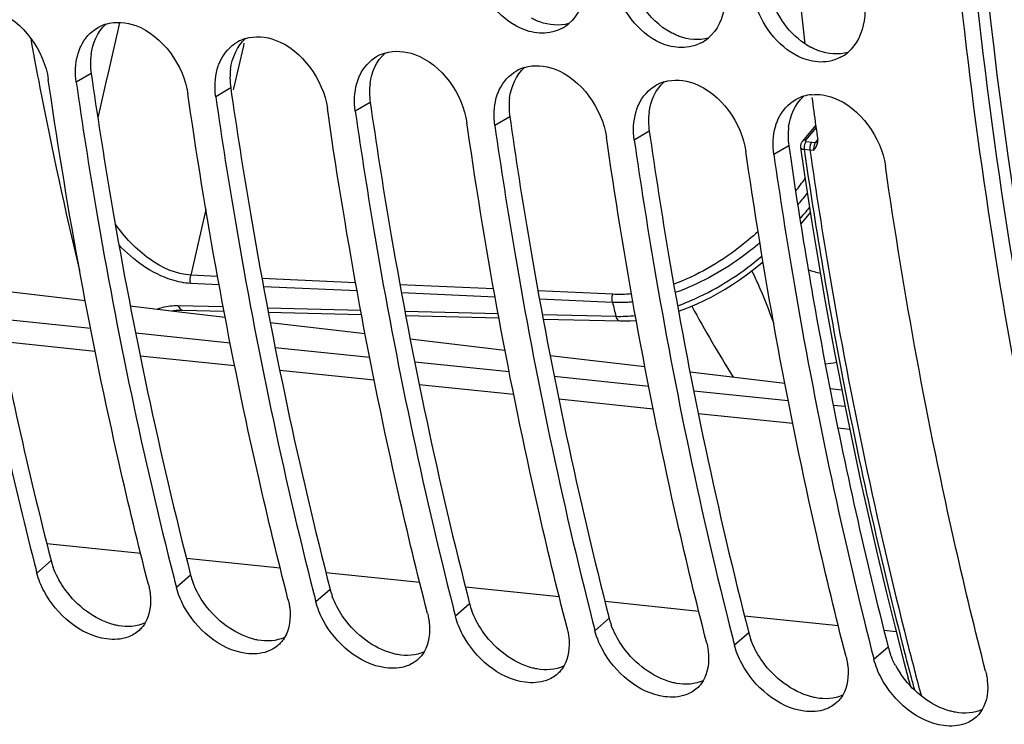
# Model space of a CAD drawing. Units: millimetres. Extents: x 0 to 594, y -37 to 420.
# Drawn here: x 192 to 199, y 54 to 59 of the extents above; entities that cross this region are included whole.
import ezdxf

# ---------------------------------------------------------------- set-up
doc = ezdxf.new("R2010")
doc.units = ezdxf.units.MM
doc.header["$LTSCALE"] = 32.67
doc.layers.get('0').update_dxf_attribs({"linetype": 'CONTINUOUS'})
doc.layers.add('7_ALL_FEATURES', color=7, linetype='CONTINUOUS')
doc.layers.add('AXES', color=7, linetype='CONTINUOUS')

msp = doc.modelspace()

# ---------------------------------------------------------------- linework, layer by layer
at = {"color": 9, "linetype": 'CONTINUOUS'}
for p, q in [((192.991649, 59.019917), (192.976182, 58.952505)), ((192.976182, 58.952505), (192.96671, 58.911185)), ((192.96671, 58.911185), (192.901268, 58.624922)), ((193.889863, 58.869708), (193.885732, 58.851886)), ((193.885732, 58.851886), (193.814181, 58.542317)), ((192.786462, 58.651229), (192.678391, 58.588203)), ((192.900164, 58.620083), (192.834416, 58.331103)), ((192.901268, 58.624922), (192.900164, 58.620083)), ((193.793925, 58.547), (193.685853, 58.483973)), ((193.814181, 58.542317), (193.811967, 58.532708)), ((194.801387, 58.442771), (194.693315, 58.379744)), ((195.808849, 58.338542), (195.700777, 58.275515)), ((196.816311, 58.234313), (196.708239, 58.171286)), ((197.823773, 58.130083), (197.715701, 58.067057)), ((193.614372, 57.669195), (193.506925, 57.194671)), ((193.699218, 57.185945), (193.506925, 57.194671)), ((194.695712, 57.140748), (194.019543, 57.171412)), ((193.710308, 57.126258), (193.504887, 57.135566)), ((194.706788, 57.081136), (194.030628, 57.111749)), ((195.692738, 57.095569), (195.016034, 57.126229)), ((195.70326, 57.036057), (195.027106, 57.06664)), ((196.553039, 57.056621), (196.012517, 57.081088)), ((196.550956, 56.997742), (196.023575, 57.021575)), ((193.415626, 56.975728), (193.739772, 56.967685)), ((194.058865, 56.95978), (194.732428, 56.943139)), ((195.051513, 56.935276), (195.72506, 56.918725)), ((196.044137, 56.910906), (196.575097, 56.897926)), ((192.49686, 55.133558), (192.394132, 55.043569)), ((193.504322, 55.029329), (193.401595, 54.93934)), ((194.511785, 54.925099), (194.409057, 54.835111)), ((195.519247, 54.82087), (195.416519, 54.730882)), ((196.526709, 54.716641), (196.423981, 54.626652)), ((197.534171, 54.612412), (197.431443, 54.522423)), ((198.541633, 54.508183), (198.438905, 54.418194))]:
    msp.add_line(p, q, dxfattribs=at)
at = {"color": 7, "linetype": 'CONTINUOUS'}
for p, q in [((192.484127, 58.559021), (192.476898, 58.609048)), ((193.491589, 58.454791), (193.48436, 58.504819)), ((194.499051, 58.350562), (194.491822, 58.40059)), ((195.506513, 58.246333), (195.499285, 58.296361)), ((196.513975, 58.142104), (196.506747, 58.192132)), ((197.521437, 58.037875), (197.514209, 58.087903)), ((193.445752, 56.942976), (193.745753, 56.935492)), ((194.064855, 56.927545), (194.738435, 56.910812)), ((195.057529, 56.902906), (195.731092, 56.886263)), ((196.050178, 56.8784), (196.605354, 56.86475))]:
    msp.add_line(p, q, dxfattribs=at)
at = {"color": 3, "linetype": 'CONTINUOUS'}
for p, q in [((192.786462, 58.651229), (192.7931, 58.605276)), ((193.793925, 58.547), (193.800562, 58.501046)), ((194.801387, 58.442771), (194.808024, 58.396817)), ((195.808849, 58.338542), (195.815486, 58.292588)), ((196.816311, 58.234313), (196.822948, 58.188359)), ((197.823773, 58.130083), (197.830411, 58.08413)), ((198.098781, 56.488667), (198.103375, 56.464787))]:
    msp.add_line(p, q, dxfattribs=at)
at = {"color": 7, "linetype": 'CONTINUOUS'}
for points in [[(197.910412, 57.563304), (197.912442, 57.565597), (197.958468, 57.620538), (197.979831, 57.6475)], [(197.027779, 56.934886), (197.061887, 56.946777), (197.111854, 56.966155), (197.162158, 56.987642), (197.212717, 57.011235), (197.263443, 57.036928), (197.314351, 57.064767), (197.365357, 57.094746), (197.416363, 57.126851), (197.46737, 57.161128), (197.518288, 57.197567), (197.569014, 57.236145), (197.619526, 57.2769), (197.637748, 57.292476)], [(193.371169, 56.936997), (193.381108, 56.938894), (193.400689, 56.941401), (193.420416, 56.942774), (193.44024, 56.943074), (193.445744, 56.942975)], [(196.605354, 56.86475), (196.63285, 56.86445), (196.678175, 56.865554), (196.722484, 56.868527)]]:
    msp.add_lwpolyline(points, dxfattribs=at)
for centre, radius, start, end in [((196.047111, 59.235408), 0.291824, 297.8085692, 310.1969015), ((192.978203, 58.728847), 0.291929, 106.9200885, 118.8892695), ((193.985666, 58.624618), 0.291929, 106.9200885, 118.8892695), ((197.054574, 59.131179), 0.291824, 297.8085692, 310.1969015), ((194.993128, 58.520389), 0.291929, 106.9200885, 118.8892695), ((198.062036, 59.02695), 0.291824, 297.8085692, 310.1969015), ((196.00059, 58.41616), 0.291929, 106.9200885, 118.8892695), ((197.008052, 58.311931), 0.291929, 106.9200885, 118.8892695), ((198.015514, 58.207701), 0.291929, 106.9200885, 118.8892695), ((198.018731, 58.196969), 0.303133, 95.7936705, 106.9113438), ((224.63152, 63.299051), 33.277685, 190.8431883, 194.2452432), ((223.171526, 62.942476), 31.774843, 194.2698643, 194.3940883), ((224.178988, 62.838247), 31.774843, 194.2698643, 194.3940883), ((225.18645, 62.734017), 31.774843, 194.2698643, 194.3940883), ((226.193912, 62.629788), 31.774843, 194.2698643, 194.3940883), ((227.201374, 62.525559), 31.774843, 194.2698643, 194.3940883), ((228.208836, 62.42133), 31.774843, 194.2698643, 194.3940883), ((229.216299, 62.317101), 31.774843, 194.2698643, 194.3940883)]:
    msp.add_arc(centre, radius, start, end, dxfattribs=at)
at = {"color": 3, "linetype": 'CONTINUOUS'}
for centre, radius, start, end in [((198.224035, 59.296313), 0.514886, 236.6570597, 241.7594017), ((193.262976, 58.725086), 0.481827, 172.5483947, 180.3756268), ((193.2987, 58.725203), 0.517551, 180.3626101, 188.2174067), ((194.270438, 58.620857), 0.481827, 172.5483947, 180.3756268), ((194.306162, 58.620973), 0.517551, 180.3626101, 188.2174067), ((195.2779, 58.516628), 0.481827, 172.5483947, 180.3756268), ((195.313624, 58.516744), 0.517551, 180.3626101, 188.2174067), ((196.285362, 58.412399), 0.481827, 172.5483947, 180.3756268), ((196.321086, 58.412515), 0.517551, 180.3626101, 188.2174067), ((197.292825, 58.308169), 0.481827, 172.5483947, 180.3756268), ((197.328548, 58.308286), 0.517551, 180.3626101, 188.2174067), ((198.300287, 58.20394), 0.481827, 172.5483947, 180.3756268), ((198.336011, 58.204057), 0.517551, 180.3626101, 188.2174067), ((232.962001, 63.173265), 35.498281, 188.242488, 190.8540376), ((224.436528, 63.315178), 32.970915, 190.8634243, 194.3678641), ((230.473665, 62.68801), 32.963074, 190.8823994, 194.3681384), ((193.013275, 55.266748), 0.533314, 194.4622185, 200.1129896), ((194.020737, 55.162519), 0.533314, 194.4622185, 200.1129896), ((195.028199, 55.05829), 0.533314, 194.4622185, 200.1129896), ((196.035661, 54.954061), 0.533314, 194.4622185, 200.1129896), ((197.043124, 54.849832), 0.533314, 194.4622185, 200.1129896), ((198.050586, 54.745603), 0.533314, 194.4622185, 200.1129896), ((199.058048, 54.641373), 0.533314, 194.4622185, 200.1129896), ((199.207458, 54.706912), 0.696773, 208.1708218, 213.9804549)]:
    msp.add_arc(centre, radius, start, end, dxfattribs=at)
at = {"color": 9, "linetype": 'CONTINUOUS'}
for centre, radius, start, end in [((195.850326, 59.398564), 2.577168, 321.7089425, 324.2540806), ((195.89657, 59.415381), 2.627442, 319.288744, 321.6883622), ((195.904854, 59.353659), 2.658227, 318.7793944, 321.112358), ((223.494342, 63.46139), 27.707847, 193.4901752, 193.7025312)]:
    msp.add_arc(centre, radius, start, end, dxfattribs=at)
at = {"color": 7, "linetype": 'CONTINUOUS'}
for points, knots in [([(199.308217, 91.505205), (196.771411, 90.075144), (193.510281, 86.450848), (190.529963, 80.681529), (188.153741, 73.57866), (187.056456, 64.185128), (188.157659, 56.631471), (189.331798, 53.195256)], [0, 0, 0, 0, 0.20804019, 0.33159272, 0.46448398, 0.74058385, 1, 1, 1, 1]), ([(202.386703, 80.470233), (201.383593, 78.295519), (199.806182, 73.619363), (198.706652, 66.296348), (198.864114, 58.985942), (199.853857, 54.274851), (200.592516, 52.095065)], [0, 0, 0, 0, 0.24760194, 0.50653805, 0.76205171, 1, 1, 1, 1]), ([(196.097195, 58.947764), (196.04838, 58.938992), (195.819937, 58.956534), (195.643356, 59.15914), (195.583872, 59.320334)], [0, 0, 0, 0, 0.22399609, 1, 1, 1, 1]), ([(197.104657, 58.843534), (197.055843, 58.834763), (196.8274, 58.852305), (196.650818, 59.054911), (196.591335, 59.216105)], [0, 0, 0, 0, 0.22399609, 1, 1, 1, 1]), ([(192.689516, 58.787532), (192.692322, 58.797574), (192.698623, 58.817242), (192.706476, 58.836348), (192.710753, 58.845612)], [0, 0, 0, 0, 0.50541949, 1, 1, 1, 1]), ([(193.696978, 58.683302), (193.699784, 58.693345), (193.706085, 58.713013), (193.713938, 58.732119), (193.718215, 58.741382)], [0, 0, 0, 0, 0.50541949, 1, 1, 1, 1]), ([(192.678391, 58.588203), (192.722487, 58.281527), (192.91093, 57.078841), (193.16085, 55.885592), (193.384541, 55.006087)], [0, 0, 0, 0, 0.25451495, 1, 1, 1, 1]), ([(194.704441, 58.579073), (194.707246, 58.589116), (194.713547, 58.608784), (194.7214, 58.62789), (194.725677, 58.637153)], [0, 0, 0, 0, 0.50541949, 1, 1, 1, 1]), ([(193.200102, 54.960186), (193.125493, 55.250894), (192.838178, 56.44022), (192.616793, 57.645278), (192.484127, 58.559021)], [0, 0, 0, 0, 0.24531385, 1, 1, 1, 1]), ([(195.711903, 58.474844), (195.714708, 58.484886), (195.721009, 58.504555), (195.728862, 58.523661), (195.73314, 58.532924)], [0, 0, 0, 0, 0.50541949, 1, 1, 1, 1]), ([(194.207564, 54.855957), (194.132955, 55.146665), (193.84564, 56.335991), (193.624256, 57.541049), (193.491589, 58.454791)], [0, 0, 0, 0, 0.24531385, 1, 1, 1, 1]), ([(193.685853, 58.483973), (193.729949, 58.177297), (193.918392, 56.974612), (194.168312, 55.781363), (194.392003, 54.901858)], [0, 0, 0, 0, 0.25451495, 1, 1, 1, 1]), ([(194.693315, 58.379744), (194.737411, 58.073068), (194.925855, 56.870383), (195.175775, 55.677134), (195.399465, 54.797629)], [0, 0, 0, 0, 0.25451495, 1, 1, 1, 1]), ([(196.719365, 58.370615), (196.72217, 58.380657), (196.728472, 58.400326), (196.736324, 58.419432), (196.740602, 58.428695)], [0, 0, 0, 0, 0.50541949, 1, 1, 1, 1]), ([(195.215026, 54.751727), (195.140417, 55.042436), (194.853102, 56.231761), (194.631718, 57.43682), (194.499051, 58.350562)], [0, 0, 0, 0, 0.24531385, 1, 1, 1, 1]), ([(197.726827, 58.266386), (197.729633, 58.276428), (197.735934, 58.296097), (197.743787, 58.315202), (197.748064, 58.324466)], [0, 0, 0, 0, 0.50541949, 1, 1, 1, 1]), ([(196.222489, 54.647498), (196.147879, 54.938207), (195.860564, 56.127532), (195.63918, 57.332591), (195.506513, 58.246333)], [0, 0, 0, 0, 0.24531385, 1, 1, 1, 1]), ([(195.700777, 58.275515), (195.744874, 57.968839), (195.933317, 56.766153), (196.183237, 55.572905), (196.406928, 54.6934)], [0, 0, 0, 0, 0.25451495, 1, 1, 1, 1]), ([(196.708239, 58.171286), (196.752336, 57.86461), (196.940779, 56.661924), (197.190699, 55.468675), (197.41439, 54.589171)], [0, 0, 0, 0, 0.25451495, 1, 1, 1, 1]), ([(197.229951, 54.543269), (197.155341, 54.833978), (196.868026, 56.023303), (196.646642, 57.228362), (196.513975, 58.142104)], [0, 0, 0, 0, 0.24531385, 1, 1, 1, 1]), ([(198.237413, 54.43904), (198.162804, 54.729748), (197.875488, 55.919074), (197.654104, 57.124132), (197.521437, 58.037875)], [0, 0, 0, 0, 0.24531385, 1, 1, 1, 1]), ([(197.715701, 58.067057), (197.759798, 57.760381), (197.948241, 56.557695), (198.198161, 55.364446), (198.421852, 54.484942)], [0, 0, 0, 0, 0.25451495, 1, 1, 1, 1]), ([(199.244875, 54.334811), (199.169255, 54.629456), (198.878217, 55.83521), (198.654901, 57.057105), (198.521671, 57.983673)], [0, 0, 0, 0, 0.24526038, 1, 1, 1, 1]), ([(193.200102, 54.960186), (193.202943, 54.949116), (193.207835, 54.927087), (193.211213, 54.904774), (193.212482, 54.893729)], [0, 0, 0, 0, 0.50688024, 1, 1, 1, 1]), ([(193.051358, 54.580733), (193.003007, 54.563202), (192.752971, 54.550566), (192.535401, 54.74488), (192.446242, 54.91188)], [0, 0, 0, 0, 0.2136371, 1, 1, 1, 1]), ([(194.207564, 54.855957), (194.210405, 54.844887), (194.215297, 54.822858), (194.218676, 54.800545), (194.219945, 54.7895)], [0, 0, 0, 0, 0.50688024, 1, 1, 1, 1]), ([(194.05882, 54.476503), (194.010469, 54.458973), (193.760433, 54.446337), (193.542863, 54.640651), (193.453705, 54.807651)], [0, 0, 0, 0, 0.2136371, 1, 1, 1, 1]), ([(195.215026, 54.751727), (195.217867, 54.740658), (195.22276, 54.718629), (195.226138, 54.696316), (195.227407, 54.68527)], [0, 0, 0, 0, 0.50688024, 1, 1, 1, 1]), ([(193.175909, 54.682892), (193.169997, 54.672795), (193.156765, 54.653564), (193.140709, 54.636616), (193.13216, 54.628862)], [0, 0, 0, 0, 0.50341692, 1, 1, 1, 1]), ([(195.066282, 54.372274), (195.017931, 54.354744), (194.767895, 54.342108), (194.550325, 54.536422), (194.461167, 54.703422)], [0, 0, 0, 0, 0.2136371, 1, 1, 1, 1]), ([(196.222489, 54.647498), (196.22533, 54.636429), (196.230222, 54.6144), (196.2336, 54.592087), (196.234869, 54.581041)], [0, 0, 0, 0, 0.50688024, 1, 1, 1, 1]), ([(194.183371, 54.578662), (194.177459, 54.568566), (194.164227, 54.549335), (194.148171, 54.532387), (194.139622, 54.524633)], [0, 0, 0, 0, 0.50341692, 1, 1, 1, 1]), ([(196.073744, 54.268045), (196.025393, 54.250514), (195.775357, 54.237879), (195.557787, 54.432193), (195.468629, 54.599193)], [0, 0, 0, 0, 0.2136371, 1, 1, 1, 1]), ([(197.229951, 54.543269), (197.232792, 54.532199), (197.237684, 54.510171), (197.241062, 54.487858), (197.242331, 54.476812)], [0, 0, 0, 0, 0.50688024, 1, 1, 1, 1]), ([(195.190833, 54.474433), (195.184921, 54.464337), (195.17169, 54.445106), (195.155634, 54.428157), (195.147085, 54.420404)], [0, 0, 0, 0, 0.50341692, 1, 1, 1, 1]), ([(197.081207, 54.163816), (197.032855, 54.146285), (196.78282, 54.133649), (196.56525, 54.327964), (196.476091, 54.494964)], [0, 0, 0, 0, 0.2136371, 1, 1, 1, 1]), ([(198.088669, 54.059587), (198.040317, 54.042056), (197.790282, 54.02942), (197.572712, 54.223734), (197.483553, 54.390734)], [0, 0, 0, 0, 0.2136371, 1, 1, 1, 1]), ([(198.237413, 54.43904), (198.240254, 54.42797), (198.245146, 54.405941), (198.248524, 54.383629), (198.249793, 54.372583)], [0, 0, 0, 0, 0.50688024, 1, 1, 1, 1]), ([(196.198295, 54.370204), (196.192383, 54.360107), (196.179152, 54.340877), (196.163096, 54.323928), (196.154547, 54.316175)], [0, 0, 0, 0, 0.50341692, 1, 1, 1, 1]), ([(199.244875, 54.334811), (199.247716, 54.323741), (199.252608, 54.301712), (199.255986, 54.279399), (199.257255, 54.268354)], [0, 0, 0, 0, 0.50688024, 1, 1, 1, 1]), ([(197.205758, 54.265975), (197.199845, 54.255878), (197.186614, 54.236648), (197.170558, 54.219699), (197.162009, 54.211945)], [0, 0, 0, 0, 0.50341692, 1, 1, 1, 1]), ([(199.096131, 53.955358), (199.04778, 53.937827), (198.797744, 53.925191), (198.580174, 54.119505), (198.491016, 54.286505)], [0, 0, 0, 0, 0.2136371, 1, 1, 1, 1]), ([(198.21322, 54.161746), (198.207307, 54.151649), (198.194076, 54.132418), (198.17802, 54.11547), (198.169471, 54.107716)], [0, 0, 0, 0, 0.50341692, 1, 1, 1, 1]), ([(199.220682, 54.057517), (199.21477, 54.04742), (199.201538, 54.028189), (199.185482, 54.011241), (199.176933, 54.003487)], [0, 0, 0, 0, 0.50341692, 1, 1, 1, 1])]:
    msp.add_open_spline(points, degree=3, knots=knots, dxfattribs=at)
at = {"color": 3, "linetype": 'CONTINUOUS'}
for points, knots in [([(204.647178, 84.290873), (203.186497, 82.093264), (200.821398, 77.03262), (198.972344, 68.768127), (198.780384, 60.244324), (199.841458, 54.685571), (200.713187, 52.134385)], [0, 0, 0, 0, 0.23747256, 0.4964807, 0.75737585, 1, 1, 1, 1]), ([(196.025227, 59.024237), (196.01507, 59.027962), (195.994823, 59.036258), (195.975209, 59.045953), (195.965479, 59.051172)], [0, 0, 0, 0, 0.49491044, 1, 1, 1, 1]), ([(197.032689, 58.920007), (197.022532, 58.923733), (197.002285, 58.932029), (196.982671, 58.941724), (196.972942, 58.946943)], [0, 0, 0, 0, 0.49491044, 1, 1, 1, 1]), ([(198.040151, 58.815778), (198.029995, 58.819504), (198.009747, 58.8278), (197.990133, 58.837495), (197.980404, 58.842714)], [0, 0, 0, 0, 0.49491044, 1, 1, 1, 1]), ([(192.7931, 58.605276), (192.837534, 58.299012), (193.02736, 57.098249), (193.279054, 55.907064), (193.504322, 55.029329)], [0, 0, 0, 0, 0.25457101, 1, 1, 1, 1]), ([(193.800562, 58.501046), (193.844996, 58.194783), (194.034822, 56.99402), (194.286516, 55.802835), (194.511785, 54.925099)], [0, 0, 0, 0, 0.25457101, 1, 1, 1, 1]), ([(194.808024, 58.396817), (194.852459, 58.090554), (195.042284, 56.88979), (195.293979, 55.698606), (195.519247, 54.82087)], [0, 0, 0, 0, 0.25457101, 1, 1, 1, 1]), ([(195.815486, 58.292588), (195.859921, 57.986325), (196.049746, 56.785561), (196.301441, 55.594377), (196.526709, 54.716641)], [0, 0, 0, 0, 0.25457101, 1, 1, 1, 1]), ([(196.822948, 58.188359), (196.867383, 57.882096), (197.057209, 56.681332), (197.308903, 55.490148), (197.534171, 54.612412)], [0, 0, 0, 0, 0.25457101, 1, 1, 1, 1]), ([(192.983022, 54.663169), (192.972614, 54.665094), (192.95164, 54.669797), (192.931041, 54.675924), (192.920707, 54.679356)], [0, 0, 0, 0, 0.49291334, 1, 1, 1, 1]), ([(193.990485, 54.55894), (193.980077, 54.560865), (193.959103, 54.565568), (193.938504, 54.571694), (193.92817, 54.575127)], [0, 0, 0, 0, 0.49291334, 1, 1, 1, 1]), ([(194.997947, 54.454711), (194.987539, 54.456636), (194.966565, 54.461338), (194.945966, 54.467465), (194.935632, 54.470898)], [0, 0, 0, 0, 0.49291334, 1, 1, 1, 1]), ([(196.005409, 54.350481), (195.995001, 54.352407), (195.974027, 54.357109), (195.953428, 54.363236), (195.943094, 54.366668)], [0, 0, 0, 0, 0.49291334, 1, 1, 1, 1]), ([(197.012871, 54.246252), (197.002463, 54.248178), (196.981489, 54.25288), (196.96089, 54.259007), (196.950556, 54.262439)], [0, 0, 0, 0, 0.49291334, 1, 1, 1, 1]), ([(198.020333, 54.142023), (198.009925, 54.143949), (197.988951, 54.148651), (197.968352, 54.154778), (197.958018, 54.15821)], [0, 0, 0, 0, 0.49291334, 1, 1, 1, 1]), ([(199.027795, 54.037794), (199.017387, 54.039719), (198.996413, 54.044422), (198.975814, 54.050549), (198.965481, 54.053981)], [0, 0, 0, 0, 0.49291334, 1, 1, 1, 1])]:
    msp.add_open_spline(points, degree=3, knots=knots, dxfattribs=at)
at = {"color": 7, "linetype": 'CONTINUOUS'}
for points in [[(196.352877, 59.240775), (196.339969, 59.156188), (196.300826, 59.06772), (196.235459, 59.012504)], [(198.370196, 59.172222), (198.375359, 59.125867), (198.374837, 59.078425), (198.367801, 59.032317)], [(192.100818, 59.102043), (192.294887, 59.03093), (192.447481, 58.813632), (192.476898, 58.609048)], [(197.360339, 59.136546), (197.347432, 59.051959), (197.308288, 58.963491), (197.242921, 58.908275)], [(197.955668, 58.749964), (197.793415, 58.798731), (197.65745, 58.95293), (197.598797, 59.111876)], [(192.893241, 59.008139), (192.961885, 59.029063), (193.040899, 59.022504), (193.10828, 58.997814)], [(198.367801, 59.032317), (198.354894, 58.94773), (198.31575, 58.859262), (198.250383, 58.804046)], [(192.710753, 58.845612), (192.736991, 58.902435), (192.782381, 58.954185), (192.837167, 58.984447)], [(193.10828, 58.997814), (193.302349, 58.9267), (193.454943, 58.709403), (193.48436, 58.504819)], [(196.183253, 58.977287), (196.156428, 58.963139), (196.127044, 58.953127), (196.097195, 58.947764)], [(193.718215, 58.741382), (193.744453, 58.798206), (193.789843, 58.849955), (193.844629, 58.880218)], [(193.900703, 58.90391), (193.969347, 58.924834), (194.048361, 58.918275), (194.115742, 58.893584)], [(194.115742, 58.893584), (194.309812, 58.822471), (194.462406, 58.605174), (194.491822, 58.40059)], [(197.190715, 58.873058), (197.16389, 58.85891), (197.134506, 58.848898), (197.104657, 58.843534)], [(194.908165, 58.799681), (194.97681, 58.820604), (195.055823, 58.814046), (195.123205, 58.789355)], [(192.678391, 58.588203), (192.668919, 58.654072), (192.671611, 58.723439), (192.689516, 58.787532)], [(194.725677, 58.637153), (194.751915, 58.693977), (194.797306, 58.745726), (194.852091, 58.775989)], [(195.123205, 58.789355), (195.317274, 58.718242), (195.469868, 58.500945), (195.499285, 58.296361)], [(198.112119, 58.739305), (198.060672, 58.73006), (198.005727, 58.734918), (197.955668, 58.749964)], [(198.198177, 58.768829), (198.171352, 58.754681), (198.141968, 58.744669), (198.112119, 58.739305)], [(193.685853, 58.483973), (193.676381, 58.549842), (193.679074, 58.61921), (193.696978, 58.683302)], [(195.73314, 58.532924), (195.759378, 58.589747), (195.804768, 58.641497), (195.859553, 58.67176)], [(195.915627, 58.695452), (195.984272, 58.716375), (196.063286, 58.709817), (196.130667, 58.685126)], [(196.130667, 58.685126), (196.324736, 58.614013), (196.47733, 58.396716), (196.506747, 58.192132)], [(196.92309, 58.591223), (196.991734, 58.612146), (197.070748, 58.605588), (197.138129, 58.580897)], [(194.693315, 58.379744), (194.683844, 58.445613), (194.686536, 58.514981), (194.704441, 58.579073)], [(196.740602, 58.428695), (196.76684, 58.485518), (196.81223, 58.537268), (196.867016, 58.567531)], [(197.138129, 58.580897), (197.332198, 58.509784), (197.484792, 58.292487), (197.514209, 58.087903)], [(195.700777, 58.275515), (195.691306, 58.341384), (195.693998, 58.410752), (195.711903, 58.474844)], [(197.748064, 58.324466), (197.774302, 58.381289), (197.819692, 58.433039), (197.874478, 58.463302)], [(197.988131, 58.498554), (198.040847, 58.503943), (198.095835, 58.4949), (198.145591, 58.476668)], [(198.145591, 58.476668), (198.33966, 58.405555), (198.492254, 58.188257), (198.521671, 57.983673)], [(196.708239, 58.171286), (196.698768, 58.237155), (196.70146, 58.306523), (196.719365, 58.370615)], [(197.715701, 58.067057), (197.70623, 58.132926), (197.708922, 58.202293), (197.726827, 58.266386)], [(192.446242, 54.91188), (192.424009, 54.953525), (192.405868, 54.997843), (192.394132, 55.043569)], [(193.212482, 54.893729), (193.220624, 54.822866), (193.211952, 54.744444), (193.175909, 54.682892)], [(193.453705, 54.807651), (193.431471, 54.849296), (193.41333, 54.893614), (193.401595, 54.93934)], [(194.461167, 54.703422), (194.438933, 54.745067), (194.420792, 54.789385), (194.409057, 54.835111)], [(194.219945, 54.7895), (194.228086, 54.718637), (194.219414, 54.640215), (194.183371, 54.578662)], [(195.227407, 54.68527), (195.235548, 54.614408), (195.226876, 54.535986), (195.190833, 54.474433)], [(195.468629, 54.599193), (195.446396, 54.640837), (195.428254, 54.685155), (195.416519, 54.730882)], [(193.13216, 54.628862), (193.108939, 54.607801), (193.080831, 54.591418), (193.051358, 54.580733)], [(196.476091, 54.494964), (196.453858, 54.536608), (196.435717, 54.580926), (196.423981, 54.626652)], [(196.234869, 54.581041), (196.24301, 54.510179), (196.234338, 54.431757), (196.198295, 54.370204)], [(194.139622, 54.524633), (194.116401, 54.503572), (194.088293, 54.487189), (194.05882, 54.476503)], [(197.242331, 54.476812), (197.250472, 54.40595), (197.2418, 54.327527), (197.205758, 54.265975)], [(197.483553, 54.390734), (197.46132, 54.432379), (197.443179, 54.476697), (197.431443, 54.522423)], [(195.147085, 54.420404), (195.123863, 54.399342), (195.095755, 54.38296), (195.066282, 54.372274)], [(198.491016, 54.286505), (198.468782, 54.32815), (198.450641, 54.372468), (198.438905, 54.418194)], [(198.249793, 54.372583), (198.257934, 54.301721), (198.249262, 54.223298), (198.21322, 54.161746)], [(196.154547, 54.316175), (196.131325, 54.295113), (196.103217, 54.278731), (196.073744, 54.268045)], [(199.257255, 54.268354), (199.265397, 54.197491), (199.256725, 54.119069), (199.220682, 54.057517)], [(197.162009, 54.211945), (197.138787, 54.190884), (197.110679, 54.174502), (197.081207, 54.163816)], [(198.169471, 54.107716), (198.146249, 54.086655), (198.118142, 54.070273), (198.088669, 54.059587)], [(199.176933, 54.003487), (199.153712, 53.982426), (199.125604, 53.966044), (199.096131, 53.955358)]]:
    msp.add_open_spline(points, degree=3, dxfattribs=at)
at = {"color": 3, "linetype": 'CONTINUOUS'}
for points in [[(197.772942, 59.037439), (197.72629, 59.109421), (197.692742, 59.192146), (197.678137, 59.276671)], [(196.972942, 58.946943), (196.889364, 58.991777), (196.817063, 59.062078), (196.76548, 59.141668)], [(196.235308, 59.012161), (196.167798, 58.993125), (196.09108, 59.000083), (196.025227, 59.024237)], [(197.941028, 58.866179), (197.874185, 58.910112), (197.816446, 58.970315), (197.772942, 59.037439)], [(192.785218, 58.787574), (192.795898, 58.86858), (192.832062, 58.953472), (192.893274, 59.007594)], [(193.79268, 58.683344), (193.80336, 58.764351), (193.839524, 58.849242), (193.900736, 58.903365)], [(197.24277, 58.907932), (197.17526, 58.888895), (197.098542, 58.895854), (197.032689, 58.920007)], [(194.800142, 58.579115), (194.810822, 58.660122), (194.846986, 58.745013), (194.908198, 58.799136)], [(198.250233, 58.803703), (198.182723, 58.784666), (198.106004, 58.791625), (198.040151, 58.815778)], [(195.807604, 58.474886), (195.818284, 58.555893), (195.854449, 58.640784), (195.91566, 58.694907)], [(196.815066, 58.370657), (196.825746, 58.451664), (196.861911, 58.536555), (196.923122, 58.590678)], [(197.822529, 58.266428), (197.833209, 58.347434), (197.869373, 58.432326), (197.930585, 58.486448)], [(192.584901, 54.942853), (192.555474, 54.986559), (192.530548, 55.03386), (192.512484, 55.083356)], [(193.592363, 54.838624), (193.562936, 54.88233), (193.53801, 54.929631), (193.519947, 54.979127)], [(192.920707, 54.679356), (192.785679, 54.724203), (192.664364, 54.824829), (192.584901, 54.942853)], [(193.92817, 54.575127), (193.793141, 54.619974), (193.671827, 54.7206), (193.592363, 54.838624)], [(194.599825, 54.734395), (194.570398, 54.778101), (194.545472, 54.825402), (194.527409, 54.874898)], [(195.607287, 54.630166), (195.577861, 54.673872), (195.552935, 54.721173), (195.534871, 54.770669)], [(193.17538, 54.682793), (193.116956, 54.655577), (193.046399, 54.651444), (192.983022, 54.663169)], [(194.935632, 54.470898), (194.800603, 54.515745), (194.679289, 54.616371), (194.599825, 54.734395)], [(195.943094, 54.366668), (195.808065, 54.411516), (195.686751, 54.512142), (195.607287, 54.630166)], [(196.614749, 54.525936), (196.585323, 54.569642), (196.560397, 54.616944), (196.542333, 54.66644)], [(194.182842, 54.578564), (194.124418, 54.551348), (194.053861, 54.547215), (193.990485, 54.55894)], [(197.622212, 54.421707), (197.592785, 54.465413), (197.567859, 54.512715), (197.549795, 54.562211)], [(195.190305, 54.474335), (195.131881, 54.447119), (195.061323, 54.442986), (194.997947, 54.454711)], [(196.950556, 54.262439), (196.815527, 54.307287), (196.694213, 54.407913), (196.614749, 54.525936)], [(197.958018, 54.15821), (197.822989, 54.203058), (197.701675, 54.303683), (197.622212, 54.421707)], [(198.593222, 54.377964), (198.579432, 54.403751), (198.567283, 54.430511), (198.557257, 54.457981)], [(196.197767, 54.370105), (196.139343, 54.34289), (196.068786, 54.338757), (196.005409, 54.350481)], [(197.205229, 54.265876), (197.146805, 54.238661), (197.076248, 54.234527), (197.012871, 54.246252)], [(198.965481, 54.053981), (198.830452, 54.098829), (198.709137, 54.199454), (198.629674, 54.317478)], [(198.212691, 54.161647), (198.154267, 54.134431), (198.08371, 54.130298), (198.020333, 54.142023)], [(199.220153, 54.057418), (199.161729, 54.030202), (199.091172, 54.026069), (199.027795, 54.037794)]]:
    msp.add_open_spline(points, degree=3, dxfattribs=at)
at = {"color": 9, "linetype": 'CONTINUOUS'}
for points, knots in [([(193.506925, 57.194671), (193.399795, 57.200856), (193.182605, 57.302156), (193.027516, 57.469548), (192.959797, 57.566517)], [0, 0, 0, 0, 0.47569456, 1, 1, 1, 1]), ([(197.602584, 57.510478), (197.557087, 57.469044), (197.373155, 57.314637), (197.161226, 57.19079), (196.99312, 57.130035)], [0, 0, 0, 0, 0.25609752, 1, 1, 1, 1]), ([(193.504887, 57.135566), (193.458882, 57.137653), (193.261461, 57.176907), (193.091464, 57.302663), (192.986303, 57.413763)], [0, 0, 0, 0, 0.2313816, 1, 1, 1, 1]), ([(197.615657, 57.429865), (197.569339, 57.390453), (197.382702, 57.243757), (197.170638, 57.126994), (197.003641, 57.069327)], [0, 0, 0, 0, 0.25608016, 1, 1, 1, 1]), ([(197.020466, 56.974115), (197.074776, 56.993212), (197.293949, 57.084202), (197.493959, 57.218024), (197.631207, 57.333561)], [0, 0, 0, 0, 0.2429377, 1, 1, 1, 1]), ([(193.262982, 56.949835), (193.27457, 56.954499), (193.323717, 56.971156), (193.376313, 56.976704), (193.415626, 56.975728)], [0, 0, 0, 0, 0.24106847, 1, 1, 1, 1]), ([(193.415626, 56.975728), (193.41696, 56.971128), (193.421969, 56.957118), (193.435245, 56.943243), (193.445744, 56.942976)], [0, 0, 0, 0, 0.31323757, 1, 1, 1, 1]), ([(196.698398, 57.001471), (196.685952, 57.000304), (196.636911, 56.996521), (196.587602, 56.996047), (196.550956, 56.997742)], [0, 0, 0, 0, 0.25414695, 1, 1, 1, 1]), ([(196.575097, 56.897926), (196.576422, 56.89327), (196.581404, 56.879112), (196.594763, 56.86501), (196.605354, 56.86475)], [0, 0, 0, 0, 0.31363428, 1, 1, 1, 1])]:
    msp.add_open_spline(points, degree=3, knots=knots, dxfattribs=at)
for points in [[(193.504887, 57.135566), (193.499828, 57.154619), (193.500637, 57.175985), (193.506914, 57.194672)], [(196.550956, 56.997742), (196.545968, 57.016736), (196.546787, 57.038004), (196.553039, 57.056621)], [(196.688264, 57.059988), (196.643365, 57.055849), (196.598082, 57.054582), (196.553039, 57.056621)], [(196.575097, 56.897926), (196.622059, 56.896688), (196.669195, 56.898763), (196.715915, 56.90368)]]:
    msp.add_open_spline(points, degree=3, dxfattribs=at)
at = {"layer": '7_ALL_FEATURES', "color": 7, "linetype": 'CONTINUOUS'}
msp.add_line((192.407326, 58.596), (192.416379, 58.548835), dxfattribs=at)
for centre, radius, start, end in [((222.108347, 64.271784), 30.238472, 190.2193893, 190.8186342), ((221.054032, 64.065562), 29.164181, 190.9038273, 193.5597969)]:
    msp.add_arc(centre, radius, start, end, dxfattribs=at)
at = {"layer": '7_ALL_FEATURES', "color": 9, "linetype": 'CONTINUOUS'}
for centre, radius, start, end in [((207.206651, 62.507366), 11.503548, 208.7704143, 211.7246185), ((197.860048, 58.452485), 1.911535, 276.8046314, 279.2709415)]:
    msp.add_arc(centre, radius, start, end, dxfattribs=at)
at = {"layer": 'AXES', "color": 7, "linetype": 'CONTINUOUS'}
for p, q in [((198.01822, 58.278804), (197.921357, 58.161518)), ((192.058393, 57.091934), (192.743624, 57.01107)), ((193.068842, 56.97269), (193.444042, 56.928409)), ((193.444042, 56.928409), (193.753876, 56.891842)), ((194.079282, 56.853436), (194.764122, 56.772606)), ((195.089717, 56.734176), (195.774364, 56.653366)), ((196.10015, 56.614913), (196.784662, 56.534119)), ((197.110583, 56.495651), (197.795099, 56.414861)), ((198.121022, 56.376396), (198.206782, 56.366275)), ((198.590852, 54.651012), (198.65716, 54.393215)), ((198.65716, 54.393215), (198.685959, 54.283999))]:
    msp.add_line(p, q, dxfattribs=at)
at = {"layer": 'AXES', "color": 9, "linetype": 'CONTINUOUS'}
for p, q in [((198.020614, 58.261146), (197.944912, 58.169479)), ((197.948428, 58.160731), (197.989705, 58.15646)), ((198.01642, 58.154087), (198.029971, 58.17097)), ((198.029971, 58.17097), (198.032596, 58.17424)), ((197.934612, 58.104096), (197.976241, 58.099789)), ((197.976241, 58.099787), (198.003886, 58.097331)), ((197.989705, 58.15646), (198.01642, 58.154087)), ((192.783, 56.808875), (192.1005, 56.879485)), ((193.790462, 56.704646), (193.107962, 56.775255)), ((192.815527, 56.644761), (192.133027, 56.715371)), ((194.797924, 56.600417), (194.115425, 56.671026)), ((193.822989, 56.540532), (193.14049, 56.611142)), ((195.805386, 56.496188), (195.122887, 56.566797)), ((194.830452, 56.436303), (194.147952, 56.506912)), ((196.812849, 56.391958), (196.130349, 56.462568)), ((198.206894, 56.485157), (198.210274, 56.46761)), ((195.837914, 56.332074), (195.155414, 56.402683)), ((197.820311, 56.287729), (197.137811, 56.358339)), ((196.845376, 56.227845), (196.162876, 56.298454)), ((198.230605, 56.245281), (198.145273, 56.25411)), ((197.852838, 56.123615), (197.170338, 56.194225)), ((198.264133, 56.081064), (198.177801, 56.089996)), ((193.14424, 55.183722), (192.46681, 55.253807)), ((194.151702, 55.079493), (193.474272, 55.149578)), ((195.159164, 54.975264), (194.481734, 55.045348)), ((196.166626, 54.871034), (195.489196, 54.941119)), ((197.174089, 54.766805), (196.496658, 54.83689)), ((198.181551, 54.662576), (197.504121, 54.732661)), ((198.598986, 54.619389), (198.511583, 54.628432))]:
    msp.add_line(p, q, dxfattribs=at)
at = {"layer": 'AXES', "color": 7, "linetype": 'CONTINUOUS'}
for points in [[(197.921351, 58.161511), (197.91927, 58.158845), (197.91675, 58.155148), (197.914524, 58.151289), (197.9126, 58.147271), (197.911002, 58.143137), (197.909742, 58.138923), (197.908824, 58.13465), (197.908252, 58.130357), (197.908023, 58.126076), (197.908129, 58.121839), (197.908572, 58.117588)], [(197.908572, 58.117588), (197.933163, 57.950303), (197.961726, 57.762476), (197.991215, 57.575209), (198.021628, 57.388513), (198.052965, 57.202401), (198.085222, 57.016884), (198.118398, 56.831974), (198.152491, 56.647683), (198.184243, 56.480879)], [(198.184242, 56.480879), (198.233456, 56.230798), (198.288168, 55.963751), (198.344831, 55.698156), (198.403439, 55.434048), (198.463984, 55.171464), (198.526458, 54.91044), (198.590852, 54.651012)]]:
    msp.add_lwpolyline(points, dxfattribs=at)
for centre, radius, start, end in [((234.576334, 63.360139), 36.910035, 187.5995372, 187.9133295), ((234.384674, 63.333582), 36.716544, 187.9134581, 188.077591), ((197.957084, 58.163703), 0.076077, 4.4239236, 8.0773141), ((198.538083, 59.14175), 1.992769, 253.2730312, 255.8756804), ((228.979375, 62.265548), 31.268909, 194.2987399, 195.0358691)]:
    msp.add_arc(centre, radius, start, end, dxfattribs=at)
at = {"layer": 'AXES', "color": 9, "linetype": 'CONTINUOUS'}
for centre, radius, start, end in [((233.148375, 63.194185), 35.579744, 188.2250371, 190.8689425), ((198.019642, 58.195522), 0.04156, 265.5540092, 270.3852946), ((230.726762, 62.733387), 33.114678, 190.9069475, 194.3360062), ((229.004688, 62.314872), 31.342608, 194.3742428, 194.5697246), ((228.814578, 62.265416), 31.146171, 194.569647, 194.83782), ((228.631733, 62.217029), 30.957032, 194.8379131, 195.0130473)]:
    msp.add_arc(centre, radius, start, end, dxfattribs=at)
at = {"layer": 'AXES', "color": 7, "linetype": 'CONTINUOUS'}
for points, knots in [([(200.790392, 52.160055), (200.159681, 54.009321), (199.249722, 57.979622), (198.872266, 64.184901), (199.439592, 70.532358), (200.6877, 75.677728), (202.13615, 79.515276), (203.401026, 82.143708), (204.837912, 84.516995), (206.424476, 86.59704), (208.136296, 88.350153), (209.948225, 89.747329), (211.832386, 90.763452), (213.150498, 91.182617), (213.802563, 91.316187)], [0, 0, 0, 0, 0.12997717, 0.26919053, 0.41203143, 0.55238636, 0.6198515, 0.68461309, 0.7461537, 0.80410002, 0.85826482, 0.90869497, 0.95572185, 1, 1, 1, 1]), ([(197.650099, 63.518897), (197.65195, 63.125505), (197.681317, 61.571542), (197.799365, 60.019035), (197.940796, 58.866889)], [0, 0, 0, 0, 0.25311971, 1, 1, 1, 1]), ([(197.976241, 58.099789), (198.020156, 57.795245), (198.207796, 56.600973), (198.456544, 55.416107), (198.67914, 54.542824)], [0, 0, 0, 0, 0.25452365, 1, 1, 1, 1])]:
    msp.add_open_spline(points, degree=3, knots=knots, dxfattribs=at)
at = {"layer": 'AXES', "color": 9, "linetype": 'CONTINUOUS'}
for points, knots in [([(197.944912, 58.169479), (197.942509, 58.169694), (197.934096, 58.169844), (197.925211, 58.166182), (197.921358, 58.161518)], [0, 0, 0, 0, 0.28511208, 1, 1, 1, 1]), ([(197.948428, 58.160731), (197.945522, 58.157317), (197.935166, 58.140317), (197.932434, 58.119195), (197.934612, 58.104096)], [0, 0, 0, 0, 0.22711572, 1, 1, 1, 1]), ([(197.944912, 58.169479), (197.943653, 58.167953), (197.941476, 58.163074), (197.946436, 58.160937), (197.948428, 58.160731)], [0, 0, 0, 0, 0.49690515, 1, 1, 1, 1]), ([(197.908572, 58.117587), (197.908825, 58.115839), (197.91413, 58.106405), (197.926225, 58.104959), (197.934612, 58.104096)], [0, 0, 0, 0, 0.17324226, 1, 1, 1, 1]), ([(197.990057, 58.156424), (197.986872, 58.153161), (197.975972, 58.136243), (197.973994, 58.114873), (197.976241, 58.099787)], [0, 0, 0, 0, 0.23013661, 1, 1, 1, 1]), ([(198.01642, 58.154087), (198.013714, 58.150621), (198.004105, 58.133303), (198.001779, 58.112431), (198.003886, 58.097331)], [0, 0, 0, 0, 0.2238671, 1, 1, 1, 1]), ([(197.556628, 57.226762), (197.571342, 57.19641), (197.629351, 57.071513), (197.679857, 56.943219), (197.714944, 56.845358)], [0, 0, 0, 0, 0.24497525, 1, 1, 1, 1])]:
    msp.add_open_spline(points, degree=3, knots=knots, dxfattribs=at)
at = {"layer": 'AXES', "color": 7, "linetype": 'CONTINUOUS'}
for points in [[(198.029565, 58.140438), (198.032489, 58.149766), (198.033689, 58.159825), (198.032934, 58.169572)], [(198.003886, 58.097331), (198.014248, 58.11046), (198.024563, 58.124478), (198.029565, 58.140438)], [(198.705591, 54.224883), (198.697946, 54.244188), (198.691288, 54.263931), (198.685958, 54.283999)]]:
    msp.add_open_spline(points, degree=3, dxfattribs=at)
at = {"layer": 'AXES', "color": 9, "linetype": 'CONTINUOUS'}
msp.add_open_spline([(198.032811, 58.156669), (198.028844, 58.15479), (198.024312, 58.153996), (198.019921, 58.153963)], degree=3, dxfattribs=at)

doc.saveas('drawing.dxf')
